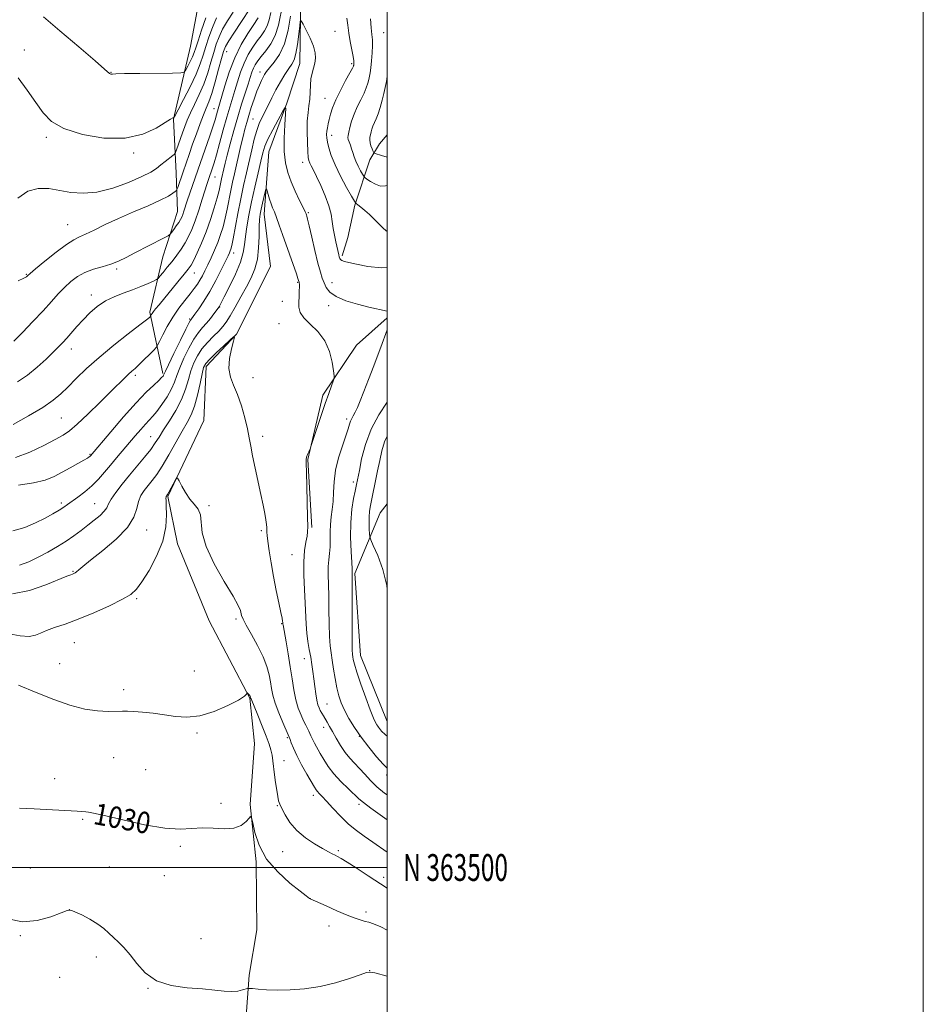
# Model space of a CAD drawing. Extents: x 2194800 to 2197700, y 362300 to 365200.
# Drawn here: x 2197363 to 2197700, y 363449 to 363816 of the extents above; entities that cross this region are included whole.
import ezdxf
from ezdxf.enums import TextEntityAlignment as Align

# ---------------------------------------------------------------- set-up
doc = ezdxf.new("R2010")
doc.units = 0
doc.header["$MEASUREMENT"] = 0
for name, color, linetype, lineweight in [('32000', 7, 'Continuous', 0), ('32001', 7, 'Continuous', 0), ('DTM HARD BREAKLINE', 7, 'Continuous', 0), ('DTM SPOT ELEVATION', 2, 'Continuous', 13), ('INDEX CONTOUR', 41, 'Continuous', 13), ('INDEX CONTOUR LABEL', 244, 'Continuous', 0), ('INTERMEDIATE CONTOUR', 44, 'Continuous', 0)]:
    doc.layers.add(name, color=color, linetype=linetype, lineweight=lineweight)
doc.styles.add('Style-ITALICS', font='ITALICS.shx')
doc.styles.add('Style-WORKING', font='WORKING.shx')

msp = doc.modelspace()

# ---------------------------------------------------------------- linework, layer by layer
at = {"layer": '32000', "flags": 128}
for points in [[(2194800, 362300), (2197700, 362300), (2197700, 365200), (2194800, 365200), (2194800, 362300)], [(2195000, 362500), (2197500, 362500), (2197500, 365000), (2195000, 365000), (2195000, 362500)], [(2197500, 363500), (2195000, 363500)]]:
    msp.add_lwpolyline(points, dxfattribs=at)
at = {"layer": 'DTM HARD BREAKLINE'}
for points in [[(2197488.14, 364171.31, 1088.9), (2197477.49, 364155.22, 1088.38), (2197476.33, 364122.09, 1087.66), (2197478.57, 364098.65, 1086.36), (2197480.1, 364071.33, 1085.06), (2197473.1, 364038.93, 1082.53), (2197468.84, 364015.59, 1080.64), (2197463.32, 363994.87, 1078.43), (2197458.46, 363974.15, 1076.42), (2197448.38, 363952.85, 1075.12), (2197444.23, 363936.66, 1071.87), (2197447.18, 363917.11, 1069.59), (2197446.19, 363895.03, 1067.19), (2197441.23, 363868.45, 1063.87), (2197431.57, 363832.19, 1061.27), (2197426.62, 363806.27, 1059.19), (2197420.36, 363779.06, 1055.94), (2197421.35, 363758.89, 1052.89), (2197421.78, 363744.59, 1050.87), (2197416.32, 363727.77, 1049.18), (2197411.45, 363707.04, 1046.26), (2197416.3, 363684.21, 1042.23)], [(2197467.79, 363825.84, 1042.45), (2197467.4, 363799.87, 1041.22), (2197462.62, 363785.01, 1040.05), (2197455.85, 363766.93, 1039.01), (2197454.19, 363743.58, 1037.26), (2197456.49, 363724.06, 1036.48), (2197443.77, 363698.93, 1036.02), (2197432.54, 363686.77, 1035.51), (2197431.58, 363666.65, 1034.34), (2197418.16, 363638.29, 1033.88), (2197421.79, 363620.7, 1033.43), (2197433.68, 363591.95, 1032.84), (2197448.83, 363563.15, 1031.93), (2197450.51, 363546.24, 1030.7), (2197448.87, 363523.54, 1030.05), (2197451.13, 363502.07, 1029.79), (2197451.39, 363476.74, 1028.88), (2197448.54, 363459.91, 1028.36), (2197446.9, 363437.85, 1026.74)], [(2197500, 363773.195, 1049.507), (2197497.21, 363769.84, 1048.98), (2197493.49, 363763.84, 1047.29), (2197487.98, 363746.99, 1043.86), (2197485.38, 363734.93, 1043.17), (2197483.26, 363728.1, 1042.29)], [(2197500, 363704.914, 1039.755), (2197488.62, 363694.8, 1038.59), (2197475.98, 363676.15, 1037.68), (2197470.41, 363652.18, 1038.07), (2197471.97, 363626.8, 1038.2)], [(2197500, 363554.483, 1043.007), (2197490.09, 363579.07, 1042.75), (2197487.96, 363609.65, 1042.23), (2197497.41, 363632.26, 1045.22), (2197500, 363635.567, 1045.797)]]:
    msp.add_polyline3d(points, dxfattribs=at)
at = {"layer": 'DTM SPOT ELEVATION'}
for p in [(2197480.52, 363811.83, 1042.89), (2197498.77, 363811.36, 1047.08), (2197364.74, 363804.87, 1056.47), (2197440.2, 363804.23, 1051.26), (2197486.73, 363799.8, 1043.72), (2197397.04, 363796.55, 1058.06), (2197452.6, 363796.61, 1044.57), (2197476.84, 363786.79, 1043.19), (2197435.44, 363782.92, 1050.76), (2197450.01, 363779.07, 1042.94), (2197372.85, 363772.34, 1055.74), (2197479.33, 363773.01, 1044.54), (2197405.41, 363766.4, 1055.78), (2197468.54, 363762.95, 1041.45), (2197435.85, 363757.51, 1047.19), (2197470.55, 363744.23, 1040.16), (2197380.88, 363739.75, 1052.88), (2197442.7, 363729.09, 1041.49), (2197365.46, 363721.23, 1052.1), (2197399.16, 363723.22, 1049.71), (2197428.04, 363721.72, 1045.23), (2197466.69, 363718.2, 1037.9), (2197479.49, 363718.04, 1040.66), (2197389.7, 363713.43, 1048.49), (2197460.94, 363711.13, 1037.13), (2197478.23, 363709.46, 1039.6), (2197437.53, 363709.07, 1039.93), (2197426.37, 363704.49, 1042.17), (2197459.72, 363702.75, 1036.95), (2197382.15, 363693.3, 1047.42), (2197406.05, 363683.55, 1043.66), (2197450.03, 363682.66, 1036.74), (2197378.46, 363667.65, 1045.01), (2197484.96, 363667.25, 1039.64), (2197411.85, 363660.7, 1038.84), (2197453.6, 363660.76, 1036.51), (2197389.17, 363654.12, 1042.14), (2197487.36, 363643.77, 1041.57), (2197378.42, 363635.93, 1040.35), (2197390.97, 363635.73, 1038.88), (2197433.57, 363634.91, 1034.11), (2197410.3, 363625.82, 1035.29), (2197453.04, 363625.56, 1035.73), (2197464.52, 363616.72, 1037.19), (2197382.83, 363610.42, 1036.11), (2197406.59, 363600.22, 1033.78), (2197443.64, 363592.65, 1033.69), (2197460.71, 363590.97, 1035.91), (2197383.38, 363583.81, 1033.15), (2197469.07, 363577.93, 1037.33), (2197377.86, 363576.01, 1032.96), (2197428.07, 363573.34, 1033.27), (2197401.67, 363566.29, 1032.4), (2197477.61, 363560.92, 1038.92), (2197476.34, 363552.31, 1037.45), (2197429.14, 363550.13, 1031.69), (2197462.79, 363548.46, 1033.8), (2197489.6, 363548.97, 1039.99), (2197398, 363540.92, 1031.11), (2197461.52, 363539.85, 1032.81), (2197376.02, 363533.18, 1030.61), (2197409.96, 363536.49, 1030.9), (2197499.77, 363534.54, 1039.64), (2197472.49, 363526.86, 1033.54), (2197438.04, 363523.97, 1030.2), (2197459.07, 363523.11, 1031.89), (2197489.54, 363523.58, 1035.64), (2197386.42, 363518, 1029.85), (2197422.92, 363507.86, 1029.81), (2197461.04, 363505.92, 1031.16), (2197481.77, 363506.23, 1032.22), (2197396.44, 363500.25, 1028.69), (2197366.88, 363499.82, 1028.98), (2197416.93, 363496.98, 1029.24), (2197498.66, 363496.35, 1032.35), (2197471.36, 363488.39, 1030.01), (2197381.49, 363484.23, 1027.99), (2197492.08, 363483.46, 1030.41), (2197478.28, 363478.22, 1029.35), (2197363.24, 363474.57, 1027.9), (2197430.59, 363473.45, 1028.85), (2197391.53, 363466.69, 1027.61), (2197493.47, 363461.59, 1028.02), (2197377.83, 363459.1, 1027.45), (2197410.82, 363454.96, 1027.96)]:
    msp.add_point(p, dxfattribs=at)
at = {"layer": 'INDEX CONTOUR'}
for points in [[(2197436.361, 363780.671, 1050), (2197436.75, 363782.049, 1050), (2197437.525, 363784.694, 1050), (2197439.445, 363791.432, 1050), (2197441.082, 363796.584, 1050), (2197443.157, 363801.965, 1050), (2197445.578, 363806.88, 1050), (2197447.994, 363810.982, 1050), (2197449.986, 363814.011, 1050), (2197451.911, 363816.801, 1050)], [(2197360.403, 363625.51, 1040), (2197364.91, 363626.791, 1040), (2197368.893, 363628.511, 1040), (2197372.398, 363630.271, 1040), (2197375.361, 363631.901, 1040), (2197377.686, 363633.286, 1040), (2197379.372, 363634.376, 1040), (2197380.805, 363635.379, 1040), (2197384.685, 363638.152, 1040), (2197387.28, 363640.107, 1040), (2197389.917, 363642.349, 1040), (2197392.338, 363644.797, 1040), (2197394.598, 363647.393, 1040), (2197396.825, 363650.085, 1040), (2197399.118, 363652.824, 1040), (2197406.017, 363660.931, 1040), (2197408.078, 363663.332, 1040), (2197409.844, 363665.321, 1040), (2197411.273, 363666.837, 1040), (2197412.591, 363668.257, 1040), (2197414.094, 363670.071, 1040), (2197415.964, 363672.609, 1040), (2197417.925, 363675.564, 1040), (2197419.589, 363678.465, 1040), (2197420.705, 363681.001, 1040), (2197421.572, 363683.48, 1040), (2197422.626, 363686.367, 1040), (2197424.181, 363689.938, 1040), (2197426.058, 363693.726, 1040), (2197427.953, 363697.076, 1040), (2197429.634, 363699.517, 1040), (2197431.144, 363701.325, 1040), (2197432.6, 363702.959, 1040), (2197434.066, 363704.751, 1040), (2197435.408, 363706.509, 1040), (2197437.309, 363709.117, 1040), (2197437.427, 363709.307, 1040), (2197437.584, 363709.606, 1040), (2197439.209, 363712.784, 1040), (2197441.148, 363716.61, 1040), (2197443.393, 363721.278, 1040), (2197445.286, 363725.756, 1040), (2197446.349, 363729.29, 1040), (2197446.829, 363732.253, 1040), (2197447.153, 363735.299, 1040), (2197447.673, 363738.963, 1040), (2197448.445, 363743.308, 1040), (2197449.449, 363748.28, 1040), (2197450.637, 363753.712, 1040), (2197451.842, 363759, 1040), (2197452.871, 363763.429, 1040), (2197453.623, 363766.551, 1040), (2197454.386, 363768.993, 1040), (2197455.54, 363771.647, 1040), (2197457.313, 363775.111, 1040), (2197459.308, 363778.786, 1040), (2197460.975, 363781.782, 1040), (2197461.896, 363783.326, 1040), (2197462.181, 363783.124, 1040), (2197462.079, 363781.003, 1040), (2197461.823, 363776.996, 1040), (2197461.613, 363771.956, 1040), (2197461.644, 363766.941, 1040), (2197462.07, 363762.756, 1040), (2197462.912, 363759.182, 1040), (2197464.157, 363755.749, 1040), (2197465.736, 363752.151, 1040)], [(2197360.798, 363696.329, 1050), (2197363.966, 363699.559, 1050), (2197367.847, 363703.564, 1050), (2197371.651, 363707.585, 1050), (2197374.771, 363711.019, 1050), (2197377.333, 363713.877, 1050), (2197379.643, 363716.325, 1050), (2197381.977, 363718.492, 1050), (2197384.484, 363720.364, 1050), (2197387.286, 363721.893, 1050), (2197390.435, 363723.068, 1050), (2197393.732, 363724.039, 1050), (2197396.906, 363724.996, 1050), (2197399.8, 363726.109, 1050), (2197402.688, 363727.47, 1050), (2197405.953, 363729.152, 1050), (2197416.61, 363734.703, 1050), (2197418.294, 363735.599, 1050), (2197419.068, 363736.139, 1050), (2197419.599, 363736.787, 1050), (2197420.397, 363737.876, 1050), (2197421.372, 363739.233, 1050), (2197422.279, 363740.555, 1050), (2197422.935, 363741.624, 1050), (2197423.398, 363742.555, 1050), (2197423.789, 363743.553, 1050), (2197424.216, 363744.806, 1050), (2197425.475, 363748.654, 1050), (2197426.405, 363751.432, 1050), (2197429.371, 363760.1, 1050), (2197433.828, 363772.796, 1050), (2197434.973, 363776.17, 1050), (2197435.802, 363778.773, 1050), (2197436.361, 363780.671, 1050)], [(2197465.736, 363752.151, 1040), (2197467.359, 363748.747, 1040), (2197468.684, 363746.063, 1040), (2197469.459, 363744.467, 1040), (2197469.808, 363743.696, 1040), (2197469.946, 363743.332, 1040), (2197470.078, 363742.911, 1040), (2197470.362, 363741.796, 1040), (2197470.944, 363739.306, 1040), (2197471.905, 363735.081, 1040), (2197473.07, 363730.026, 1040), (2197474.195, 363725.368, 1040), (2197475.099, 363722.034, 1040), (2197475.832, 363719.762, 1040), (2197476.506, 363717.991, 1040), (2197477.294, 363716.266, 1040), (2197478.615, 363714.545, 1040), (2197480.951, 363712.889, 1040), (2197484.57, 363711.362, 1040), (2197488.898, 363710.024, 1040), (2197493.129, 363708.939, 1040), (2197500, 363707.474, 1040)], [(2197500, 363700.467, 1040), (2197497.603, 363693.983, 1040), (2197497.03, 363692.442, 1040), (2197495.013, 363687.121, 1040), (2197493.027, 363681.955, 1040), (2197491.278, 363677.457, 1040), (2197489.919, 363674.018, 1040), (2197488.892, 363671.53, 1040), (2197488.076, 363669.762, 1040), (2197487.378, 363668.485, 1040), (2197486.786, 363667.472, 1040), (2197486.307, 363666.5, 1040), (2197485.909, 363665.321, 1040), (2197485.41, 363663.598, 1040), (2197484.586, 363660.967, 1040), (2197483.318, 363657.219, 1040), (2197481.91, 363652.761, 1040), (2197480.771, 363648.151, 1040), (2197480.189, 363643.855, 1040), (2197479.978, 363639.978, 1040), (2197479.835, 363636.533, 1040), (2197479.534, 363633.499, 1040), (2197479.16, 363630.71, 1040), (2197478.879, 363627.967, 1040), (2197478.801, 363625.128, 1040), (2197478.814, 363622.285, 1040), (2197478.755, 363619.59, 1040), (2197478.512, 363617.132, 1040), (2197478.196, 363614.75, 1040), (2197477.969, 363612.219, 1040), (2197477.948, 363609.314, 1040), (2197478.208, 363601.478, 1040), (2197478.289, 363596.275, 1040), (2197478.355, 363590.881, 1040), (2197478.48, 363586.161, 1040), (2197478.724, 363582.707, 1040), (2197479.078, 363580.014, 1040), (2197479.518, 363577.31, 1040), (2197480.025, 363574.026, 1040), (2197480.599, 363570.424, 1040), (2197481.245, 363566.977, 1040), (2197481.985, 363564.023, 1040), (2197482.915, 363561.358, 1040), (2197484.145, 363558.65, 1040), (2197485.771, 363555.627, 1040), (2197487.822, 363552.272, 1040), (2197490.312, 363548.635, 1040), (2197493.179, 363544.836, 1040), (2197496.064, 363541.289, 1040), (2197498.537, 363538.484, 1040), (2197500, 363537.062, 1040)], [(2197362.86, 363522.191, 1030), (2197368.389, 363521.85, 1030), (2197384.409, 363520.961, 1030), (2197387.558, 363520.759, 1030), (2197388.567, 363520.661, 1030), (2197390.539, 363520.291, 1030), (2197394.598, 363519.357, 1030), (2197401.371, 363517.73, 1030), (2197409.497, 363515.926, 1030), (2197417.119, 363514.625, 1030), (2197422.848, 363514.296, 1030), (2197427.169, 363514.561, 1030), (2197431.038, 363514.829, 1030), (2197435.165, 363514.693, 1030), (2197439.283, 363514.484, 1030), (2197442.882, 363514.711, 1030), (2197445.564, 363515.713, 1030), (2197447.38, 363517.12, 1030), (2197448.491, 363518.39, 1030), (2197449.084, 363519.005, 1030), (2197449.44, 363518.546, 1030), (2197449.862, 363516.619, 1030), (2197450.674, 363513.019, 1030), (2197452.268, 363508.294, 1030), (2197455.057, 363503.177, 1030), (2197459.188, 363498.344, 1030), (2197463.757, 363494.219, 1030), (2197467.599, 363491.166, 1030), (2197469.843, 363489.413, 1030), (2197471.106, 363488.399, 1030), (2197471.347, 363488.263, 1030), (2197477.238, 363485.666, 1030), (2197481.263, 363483.91, 1030), (2197485.125, 363482.279, 1030), (2197488.104, 363481.117, 1030), (2197490.26, 363480.379, 1030), (2197491.846, 363479.925, 1030), (2197493.188, 363479.577, 1030), (2197494.892, 363479.002, 1030), (2197497.636, 363477.821, 1030), (2197500, 363476.693, 1030)]]:
    msp.add_polyline3d(points, dxfattribs=at)
at = {"layer": 'INTERMEDIATE CONTOUR'}
for points in [[(2197360.461, 363665.182, 1046), (2197366.231, 363668.408, 1046), (2197371.566, 363671.599, 1046), (2197375.429, 363674.244, 1046), (2197378.266, 363676.614, 1046), (2197380.902, 363679.179, 1046), (2197384.036, 363682.315, 1046), (2197387.898, 363686.024, 1046), (2197392.598, 363690.225, 1046), (2197398.059, 363694.734, 1046), (2197403.452, 363698.988, 1046), (2197407.763, 363702.325, 1046), (2197410.257, 363704.277, 1046), (2197411.32, 363705.144, 1046), (2197411.725, 363705.532, 1046), (2197411.789, 363705.627, 1046), (2197412.022, 363706.085, 1046), (2197412.319, 363706.575, 1046), (2197412.832, 363707.304, 1046), (2197413.649, 363708.345, 1046), (2197414.914, 363709.881, 1046), (2197421.996, 363718.395, 1046), (2197424.307, 363721.198, 1046), (2197425.828, 363723.103, 1046), (2197426.854, 363724.614, 1046), (2197427.856, 363726.469, 1046), (2197429.198, 363729.245, 1046), (2197430.807, 363732.867, 1046), (2197432.505, 363737.098, 1046), (2197434.122, 363741.652, 1046), (2197435.538, 363746.054, 1046), (2197436.635, 363749.782, 1046), (2197437.345, 363752.459, 1046), (2197437.765, 363754.292, 1046), (2197438.284, 363756.803, 1046), (2197439.149, 363760.594, 1046), (2197439.635, 363762.612, 1046), (2197440.388, 363765.607, 1046), (2197441.482, 363769.808, 1046), (2197442.824, 363774.771, 1046), (2197444.281, 363779.883, 1046), (2197445.724, 363784.612, 1046), (2197448.134, 363792.101, 1046), (2197448.932, 363794.637, 1046), (2197449.541, 363796.527, 1046), (2197450.113, 363798.02, 1046), (2197450.792, 363799.359, 1046), (2197451.717, 363800.754, 1046), (2197453.025, 363802.406, 1046), (2197454.767, 363804.495, 1046), (2197456.651, 363807.106, 1046), (2197458.297, 363810.306, 1046), (2197459.439, 363814.084, 1046), (2197461.039, 363822.026, 1046)], [(2197362.388, 363718.784, 1052), (2197364.501, 363719.78, 1052), (2197365.428, 363720.301, 1052), (2197365.735, 363720.56, 1052), (2197365.998, 363720.819, 1052), (2197366.824, 363721.53, 1052), (2197368.833, 363723.194, 1052), (2197372.355, 363726.068, 1052), (2197376.59, 363729.437, 1052), (2197380.446, 363732.346, 1052), (2197383.157, 363734.109, 1052), (2197385.241, 363735.151, 1052), (2197387.542, 363736.165, 1052), (2197390.742, 363737.701, 1052), (2197394.884, 363739.721, 1052), (2197399.852, 363742.041, 1052), (2197405.414, 363744.471, 1052), (2197410.868, 363746.801, 1052), (2197415.396, 363748.816, 1052), (2197418.391, 363750.349, 1052), (2197420.093, 363751.419, 1052), (2197420.952, 363752.093, 1052), (2197421.378, 363752.48, 1052), (2197421.62, 363752.872, 1052), (2197421.885, 363753.603, 1052), (2197423.888, 363759.441, 1052), (2197426.144, 363765.921, 1052), (2197427.464, 363769.683, 1052), (2197428.858, 363773.615, 1052), (2197430.229, 363777.386, 1052), (2197431.466, 363780.616, 1052), (2197432.508, 363783.125, 1052), (2197433.481, 363785.528, 1052), (2197434.556, 363788.639, 1052), (2197435.836, 363792.954, 1052), (2197437.146, 363797.684, 1052), (2197438.239, 363801.722, 1052), (2197438.99, 363804.321, 1052), (2197439.751, 363806.172, 1052), (2197440.993, 363808.323, 1052), (2197443.011, 363811.502, 1052), (2197445.383, 363815.14, 1052), (2197448.978, 363820.541, 1052)], [(2197361.341, 363652.856, 1044), (2197366.771, 363654.941, 1044), (2197371.914, 363657.373, 1044), (2197376.145, 363659.578, 1044), (2197379.108, 363661.215, 1044), (2197381.531, 363662.858, 1044), (2197384.411, 363665.312, 1044), (2197388.425, 363669.086, 1044), (2197392.961, 363673.502, 1044), (2197397.087, 363677.584, 1044), (2197402.124, 363682.597, 1044), (2197403.569, 363683.982, 1044), (2197404.778, 363685.062, 1044), (2197406.013, 363686.143, 1044), (2197407.514, 363687.526, 1044), (2197409.406, 363689.381, 1044), (2197411.361, 363691.357, 1044), (2197412.934, 363692.968, 1044), (2197413.838, 363693.931, 1044), (2197414.397, 363694.753, 1044), (2197415.091, 363696.136, 1044), (2197416.297, 363698.584, 1044), (2197417.993, 363701.793, 1044), (2197420.053, 363705.259, 1044), (2197422.328, 363708.543, 1044), (2197424.587, 363711.471, 1044), (2197426.569, 363713.932, 1044), (2197428.088, 363715.876, 1044), (2197429.242, 363717.49, 1044), (2197430.2, 363719.013, 1044), (2197431.113, 363720.661, 1044), (2197432.067, 363722.55, 1044), (2197433.132, 363724.766, 1044), (2197434.345, 363727.355, 1044), (2197435.617, 363730.194, 1044), (2197436.825, 363733.116, 1044), (2197437.877, 363736.01, 1044), (2197438.787, 363738.963, 1044), (2197439.596, 363742.116, 1044), (2197440.343, 363745.546, 1044), (2197441.717, 363752.488, 1044), (2197442.376, 363755.616, 1044), (2197443.058, 363758.662, 1044), (2197445.478, 363769.223, 1044), (2197446.266, 363772.592, 1044), (2197446.947, 363775.363, 1044), (2197447.612, 363777.831, 1044), (2197448.385, 363780.423, 1044), (2197449.349, 363783.428, 1044), (2197450.414, 363786.572, 1044), (2197451.446, 363789.441, 1044), (2197452.339, 363791.709, 1044), (2197453.086, 363793.421, 1044), (2197453.711, 363794.705, 1044), (2197454.276, 363795.727, 1044), (2197455.004, 363796.781, 1044), (2197456.163, 363798.196, 1044), (2197457.902, 363800.273, 1044), (2197459.902, 363803.212, 1044), (2197461.728, 363807.194, 1044), (2197463.046, 363812.199, 1044), (2197463.944, 363817.447, 1044)], [(2197362.088, 363681.09, 1048), (2197365.867, 363683.634, 1048), (2197369.525, 363686.607, 1048), (2197372.846, 363689.623, 1048), (2197375.575, 363692.26, 1048), (2197377.565, 363694.232, 1048), (2197379.1, 363695.823, 1048), (2197380.569, 363697.454, 1048), (2197384.309, 363701.772, 1048), (2197386.588, 363704.271, 1048), (2197389.106, 363706.806, 1048), (2197391.872, 363709.194, 1048), (2197394.902, 363711.253, 1048), (2197398.185, 363712.861, 1048), (2197401.593, 363714.164, 1048), (2197404.973, 363715.37, 1048), (2197408.147, 363716.622, 1048), (2197410.859, 363717.795, 1048), (2197412.834, 363718.694, 1048), (2197413.936, 363719.225, 1048), (2197414.566, 363719.691, 1048), (2197415.264, 363720.488, 1048), (2197416.443, 363721.91, 1048), (2197418.016, 363723.834, 1048), (2197419.767, 363726.033, 1048), (2197421.508, 363728.313, 1048), (2197423.153, 363730.62, 1048), (2197424.643, 363732.937, 1048), (2197425.95, 363735.295, 1048), (2197427.164, 363737.94, 1048), (2197428.407, 363741.168, 1048), (2197429.75, 363745.106, 1048), (2197431.063, 363749.194, 1048), (2197432.921, 363755.09, 1048), (2197433.402, 363756.559, 1048), (2197434.92, 363760.949, 1048), (2197435.486, 363762.747, 1048), (2197436.338, 363765.695, 1048), (2197437.523, 363770.021, 1048), (2197438.881, 363775.021, 1048), (2197440.196, 363779.757, 1048), (2197441.308, 363783.539, 1048), (2197443.198, 363789.696, 1048), (2197444.188, 363793.034, 1048), (2197445.312, 363796.555, 1048), (2197446.635, 363799.993, 1048), (2197448.185, 363803.12, 1048), (2197449.856, 363805.868, 1048), (2197451.506, 363808.209, 1048), (2197453.007, 363810.163, 1048), (2197454.281, 363811.953, 1048), (2197455.263, 363813.851, 1048), (2197455.948, 363816.098, 1048), (2197456.582, 363818.814, 1048)], [(2197362.31, 363749.607, 1054), (2197366.028, 363752.158, 1054), (2197369.875, 363753.251, 1054), (2197373.822, 363753.166, 1054), (2197377.859, 363752.481, 1054), (2197382.03, 363751.747, 1054), (2197386.566, 363751.404, 1054), (2197391.749, 363751.863, 1054), (2197397.658, 363753.367, 1054), (2197403.554, 363755.488, 1054), (2197408.493, 363757.632, 1054), (2197411.806, 363759.339, 1054), (2197413.921, 363760.707, 1054), (2197415.541, 363761.97, 1054), (2197417.206, 363763.29, 1054), (2197420.029, 363765.488, 1054), (2197420.722, 363766.06, 1054), (2197421.093, 363766.601, 1054), (2197421.457, 363767.572, 1054), (2197423.696, 363773.977, 1054), (2197424.528, 363776.298, 1054), (2197425.455, 363778.675, 1054), (2197426.646, 363781.366, 1054), (2197428.195, 363784.567, 1054), (2197429.932, 363788.212, 1054), (2197431.619, 363792.17, 1054), (2197433.068, 363796.285, 1054), (2197434.284, 363800.297, 1054), (2197435.32, 363803.92, 1054), (2197436.259, 363806.975, 1054), (2197437.296, 363809.73, 1054), (2197438.654, 363812.56, 1054), (2197440.47, 363815.719, 1054), (2197442.538, 363818.975, 1054)], [(2197362.434, 363794.473, 1056), (2197365.767, 363789.874, 1056), (2197368.927, 363785.272, 1056), (2197371.666, 363781.387, 1056), (2197374.814, 363778.215, 1056), (2197379.468, 363775.575, 1056), (2197386.313, 363773.393, 1056), (2197394.378, 363772.033, 1056), (2197402.279, 363771.974, 1056), (2197408.858, 363773.451, 1056), (2197413.874, 363775.733, 1056), (2197419.246, 363779.052, 1056), (2197420.09, 363779.496, 1056), (2197420.346, 363779.561, 1056), (2197420.496, 363779.672, 1056), (2197420.939, 363780.445, 1056), (2197422.056, 363782.541, 1056), (2197424.059, 363786.341, 1056), (2197426.492, 363791.1, 1056), (2197428.731, 363795.791, 1056), (2197430.314, 363799.644, 1056), (2197431.423, 363802.915, 1056), (2197432.4, 363806.117, 1056), (2197433.528, 363809.629, 1056), (2197434.841, 363813.288, 1056), (2197436.315, 363816.796, 1056)], [(2197371.82, 363817.16, 1058), (2197377.898, 363812.038, 1058), (2197385.032, 363805.984, 1058), (2197391.133, 363800.764, 1058), (2197394.631, 363797.711, 1058), (2197396.456, 363796.053, 1058), (2197396.706, 363795.909, 1058), (2197396.96, 363795.84, 1058), (2197397.193, 363795.834, 1058), (2197397.548, 363795.879, 1058), (2197398.844, 363795.956, 1058), (2197402.065, 363796.047, 1058), (2197407.705, 363796.135, 1058), (2197419.89, 363796.265, 1058), (2197423.035, 363796.336, 1058), (2197424.337, 363796.635, 1058), (2197424.917, 363797.418, 1058), (2197425.665, 363798.836, 1058), (2197426.572, 363800.611, 1058), (2197427.408, 363802.361, 1058), (2197428.024, 363803.876, 1058), (2197428.621, 363805.641, 1058), (2197429.481, 363808.314, 1058), (2197430.797, 363812.283, 1058), (2197432.387, 363816.846, 1058)], [(2197485.009, 363816.756, 1044), (2197485.318, 363814.122, 1044), (2197485.69, 363811.175, 1044), (2197486.231, 363807.959, 1044), (2197487.315, 363802.367, 1044), (2197487.565, 363800.805, 1044), (2197487.632, 363799.992, 1044), (2197487.612, 363799.609, 1044), (2197487.553, 363799.217, 1044), (2197487.52, 363799.07, 1044), (2197487.431, 363798.821, 1044), (2197487.061, 363798.077, 1044), (2197486.139, 363796.37, 1044), (2197484.524, 363793.432, 1044), (2197482.585, 363789.799, 1044), (2197480.824, 363786.204, 1044), (2197479.621, 363783.23, 1044), (2197478.886, 363780.861, 1044), (2197478.411, 363778.931, 1044), (2197478.026, 363777.292, 1044), (2197477.717, 363775.868, 1044), (2197477.51, 363774.598, 1044), (2197477.429, 363773.4, 1044), (2197477.502, 363772.092, 1044), (2197477.755, 363770.467, 1044), (2197478.243, 363768.334, 1044), (2197479.117, 363765.565, 1044), (2197480.564, 363762.047, 1044), (2197482.64, 363757.832, 1044), (2197484.89, 363753.624, 1044), (2197486.743, 363750.288, 1044), (2197487.803, 363748.428, 1044), (2197488.404, 363747.592, 1044), (2197489.059, 363747.062, 1044), (2197490.17, 363746.247, 1044), (2197491.686, 363745.05, 1044), (2197493.445, 363743.501, 1044), (2197495.28, 363741.681, 1044), (2197497.015, 363739.868, 1044), (2197498.47, 363738.393, 1044), (2197499.529, 363737.495, 1044), (2197500, 363737.227, 1044)], [(2197493.857, 363816.524, 1046), (2197494.096, 363813.146, 1046), (2197494.341, 363810.654, 1046), (2197494.528, 363808.643, 1046), (2197494.58, 363806.493, 1046), (2197494.446, 363803.772, 1046), (2197494.192, 363800.837, 1046), (2197493.909, 363798.245, 1046), (2197493.666, 363796.392, 1046), (2197493.434, 363795.055, 1046), (2197493.162, 363793.852, 1046), (2197492.791, 363792.456, 1046), (2197492.229, 363790.758, 1046), (2197491.379, 363788.706, 1046), (2197490.2, 363786.284, 1046), (2197488.878, 363783.623, 1046), (2197487.656, 363780.892, 1046), (2197486.725, 363778.268, 1046), (2197486.08, 363775.954, 1046), (2197485.662, 363774.161, 1046), (2197485.428, 363773.007, 1046), (2197485.375, 363772.239, 1046), (2197485.515, 363771.513, 1046), (2197485.842, 363770.552, 1046), (2197486.288, 363769.367, 1046), (2197486.763, 363768.03, 1046), (2197487.214, 363766.599, 1046), (2197487.713, 363765.058, 1046), (2197488.363, 363763.37, 1046), (2197489.218, 363761.553, 1046), (2197490.116, 363759.843, 1046), (2197490.845, 363758.525, 1046), (2197491.287, 363757.778, 1046), (2197491.713, 363757.313, 1046), (2197492.486, 363756.733, 1046), (2197493.859, 363755.781, 1046), (2197495.643, 363754.762, 1046), (2197497.533, 363754.124, 1046), (2197499.344, 363754.151, 1046), (2197500, 363754.26, 1046)], [(2197362.535, 363642.567, 1042), (2197368.124, 363643.399, 1042), (2197372.441, 363644.498, 1042), (2197375.788, 363645.843, 1042), (2197378.756, 363647.384, 1042), (2197381.772, 363649.042, 1042), (2197384.599, 363650.618, 1042), (2197386.833, 363651.88, 1042), (2197388.189, 363652.665, 1042), (2197388.861, 363653.083, 1042), (2197389.163, 363653.312, 1042), (2197389.361, 363653.499, 1042), (2197396.904, 363662.428, 1042), (2197401.691, 363668.006, 1042), (2197406.387, 363673.289, 1042), (2197410.161, 363677.246, 1042), (2197412.931, 363679.927, 1042), (2197414.798, 363681.64, 1042), (2197415.888, 363682.684, 1042), (2197416.42, 363683.277, 1042), (2197416.639, 363683.617, 1042), (2197417.287, 363685.04, 1042), (2197418.449, 363687.488, 1042), (2197420.493, 363691.703, 1042), (2197422.901, 363696.616, 1042), (2197424.969, 363700.797, 1042), (2197426.174, 363703.178, 1042), (2197426.688, 363704.127, 1042), (2197426.858, 363704.37, 1042), (2197427.014, 363704.567, 1042), (2197428.257, 363706.283, 1042), (2197429.729, 363708.354, 1042), (2197431.673, 363711.249, 1042), (2197433.869, 363714.829, 1042), (2197436.092, 363718.869, 1042), (2197438.113, 363722.82, 1042), (2197439.698, 363726.047, 1042), (2197440.689, 363728.096, 1042), (2197441.222, 363729.234, 1042), (2197441.506, 363729.908, 1042), (2197441.739, 363730.596, 1042), (2197442.05, 363731.9, 1042), (2197442.558, 363734.449, 1042), (2197444.325, 363743.871, 1042), (2197445.395, 363749.34, 1042), (2197446.457, 363754.381, 1042), (2197447.492, 363759.007, 1042), (2197449.483, 363767.636, 1042), (2197450.442, 363771.549, 1042), (2197451.38, 363774.859, 1042), (2197452.31, 363777.417, 1042), (2197453.282, 363779.548, 1042), (2197454.358, 363781.698, 1042), (2197456.984, 363787.04, 1042), (2197458.542, 363790.028, 1042), (2197460.234, 363793.009, 1042), (2197461.902, 363795.744, 1042), (2197463.363, 363797.979, 1042), (2197464.479, 363799.621, 1042), (2197465.314, 363801.227, 1042), (2197465.977, 363803.517, 1042), (2197466.557, 363806.919, 1042), (2197467.039, 363810.704, 1042), (2197467.384, 363813.851, 1042), (2197467.605, 363815.535, 1042), (2197467.928, 363815.709, 1042), (2197468.627, 363814.525, 1042), (2197469.861, 363812.206, 1042), (2197471.309, 363809.277, 1042), (2197472.532, 363806.335, 1042), (2197473.187, 363803.85, 1042), (2197473.318, 363801.772, 1042), (2197473.065, 363799.923, 1042), (2197472.574, 363798.13, 1042), (2197472.017, 363796.244, 1042), (2197471.572, 363794.121, 1042), (2197471.359, 363791.678, 1042), (2197471.269, 363789.064, 1042), (2197471.137, 363786.492, 1042), (2197470.846, 363784.067, 1042), (2197470.497, 363781.486, 1042), (2197470.237, 363778.342, 1042), (2197470.177, 363774.43, 1042), (2197470.272, 363770.365, 1042), (2197470.435, 363766.966, 1042), (2197470.606, 363764.819, 1042), (2197470.828, 363763.585, 1042), (2197471.165, 363762.697, 1042), (2197471.693, 363761.63, 1042), (2197472.496, 363760.044, 1042), (2197473.669, 363757.645, 1042), (2197475.226, 363754.289, 1042), (2197476.874, 363750.438, 1042), (2197478.244, 363746.71, 1042), (2197479.071, 363743.571, 1042), (2197479.522, 363740.88, 1042), (2197479.868, 363738.346, 1042), (2197480.321, 363735.77, 1042), (2197480.838, 363733.305, 1042), (2197481.935, 363728.514, 1042), (2197482.129, 363727.732, 1042), (2197482.316, 363727.154, 1042), (2197482.605, 363726.711, 1042), (2197483.123, 363726.351, 1042), (2197484.043, 363726.008, 1042), (2197485.729, 363725.582, 1042), (2197488.588, 363724.962, 1042), (2197492.829, 363724.154, 1042), (2197497.851, 363723.626, 1042), (2197500, 363723.77, 1042)], [(2197500, 363795.078, 1048), (2197499.714, 363793.05, 1048), (2197499.311, 363790.849, 1048), (2197498.805, 363788.634, 1048), (2197498.15, 363786.09, 1048), (2197497.397, 363783.44, 1048), (2197496.619, 363781.044, 1048), (2197495.885, 363779.17, 1048), (2197494.695, 363776.503, 1048), (2197494.293, 363775.362, 1048), (2197493.999, 363774.276, 1048), (2197493.776, 363773.256, 1048), (2197493.601, 363772.297, 1048), (2197493.532, 363771.332, 1048), (2197493.639, 363770.277, 1048), (2197493.96, 363769.094, 1048), (2197494.382, 363767.95, 1048), (2197494.755, 363767.057, 1048), (2197494.985, 363766.561, 1048), (2197495.204, 363766.341, 1048), (2197495.6, 363766.208, 1048), (2197497.904, 363765.553, 1048), (2197500, 363764.946, 1048)], [(2197362.875, 363612.693, 1038), (2197366.302, 363614.012, 1038), (2197369.881, 363615.726, 1038), (2197373.497, 363617.644, 1038), (2197377.01, 363619.667, 1038), (2197380.276, 363621.718, 1038), (2197383.195, 363623.734, 1038), (2197385.846, 363625.706, 1038), (2197388.351, 363627.642, 1038), (2197390.771, 363629.529, 1038), (2197392.906, 363631.294, 1038), (2197394.495, 363632.846, 1038), (2197395.413, 363634.17, 1038), (2197396.085, 363635.556, 1038), (2197397.072, 363637.368, 1038), (2197398.802, 363639.872, 1038), (2197401.164, 363642.93, 1038), (2197403.912, 363646.306, 1038), (2197409.528, 363653.049, 1038), (2197411.818, 363655.936, 1038), (2197413.503, 363658.304, 1038), (2197414.934, 363660.538, 1038), (2197416.59, 363663.157, 1038), (2197418.791, 363666.526, 1038), (2197421.203, 363670.42, 1038), (2197423.337, 363674.469, 1038), (2197424.837, 363678.353, 1038), (2197425.886, 363681.964, 1038), (2197426.803, 363685.246, 1038), (2197427.868, 363688.174, 1038), (2197429.215, 363690.837, 1038), (2197430.937, 363693.354, 1038), (2197433.053, 363695.8, 1038), (2197435.278, 363698.08, 1038), (2197437.254, 363700.057, 1038), (2197438.742, 363701.7, 1038), (2197440.013, 363703.421, 1038), (2197441.458, 363705.739, 1038), (2197443.349, 363708.992, 1038), (2197445.493, 363712.794, 1038), (2197447.578, 363716.579, 1038), (2197449.334, 363719.951, 1038), (2197450.683, 363723.205, 1038), (2197451.59, 363726.808, 1038), (2197452.057, 363731.028, 1038), (2197452.234, 363735.35, 1038), (2197452.308, 363739.064, 1038), (2197452.441, 363741.682, 1038), (2197452.684, 363743.614, 1038), (2197453.061, 363745.495, 1038), (2197453.57, 363747.769, 1038), (2197454.547, 363751.981, 1038), (2197454.801, 363752.977, 1038), (2197454.97, 363753.081, 1038), (2197455.197, 363752.378, 1038), (2197455.592, 363751.004, 1038), (2197456.115, 363749.27, 1038), (2197456.693, 363747.534, 1038), (2197457.276, 363746.024, 1038), (2197457.929, 363744.451, 1038), (2197458.747, 363742.396, 1038), (2197459.793, 363739.551, 1038), (2197461.032, 363736.043, 1038), (2197466.135, 363721.371, 1038), (2197466.714, 363719.645, 1038), (2197466.966, 363718.843, 1038), (2197467.131, 363718.262, 1038), (2197467.175, 363718.149, 1038), (2197467.228, 363717.97, 1038)], [(2197467.228, 363717.97, 1038), (2197467.271, 363717.526, 1038), (2197467.277, 363716.58, 1038), (2197467.231, 363714.988, 1038), (2197467.157, 363712.981, 1038), (2197467.09, 363710.877, 1038), (2197467.125, 363708.914, 1038), (2197467.599, 363707.003, 1038), (2197468.912, 363704.973, 1038), (2197471.272, 363702.652, 1038), (2197474.126, 363699.871, 1038), (2197476.729, 363696.46, 1038), (2197478.501, 363692.413, 1038), (2197479.527, 363688.387, 1038), (2197480.058, 363685.2, 1038), (2197480.298, 363683.397, 1038), (2197480.264, 363682.405, 1038), (2197479.928, 363681.373, 1038), (2197479.266, 363679.579, 1038), (2197478.27, 363676.814, 1038), (2197476.937, 363672.996, 1038), (2197475.32, 363668.233, 1038), (2197471.697, 363657.358, 1038), (2197471.36, 363656.401, 1038), (2197471.117, 363655.829, 1038), (2197470.751, 363655, 1038), (2197470.328, 363653.982, 1038), (2197469.987, 363653.021, 1038), (2197469.834, 363652.161, 1038), (2197469.84, 363650.634, 1038), (2197469.943, 363647.467, 1038), (2197470.085, 363642.136, 1038), (2197470.356, 363630.498, 1038), (2197470.418, 363627.148, 1038), (2197470.361, 363625.215, 1038), (2197470.118, 363623.583, 1038), (2197469.67, 363621.312, 1038), (2197469.189, 363618.157, 1038), (2197468.895, 363614.048, 1038), (2197468.936, 363609.036, 1038), (2197469.193, 363603.662, 1038), (2197469.476, 363598.585, 1038), (2197469.789, 363590.685, 1038), (2197470.023, 363587.426, 1038), (2197470.441, 363584.285, 1038), (2197470.972, 363581.258, 1038), (2197471.505, 363578.397, 1038), (2197471.954, 363575.717, 1038), (2197472.337, 363573.1, 1038), (2197472.695, 363570.389, 1038), (2197473.06, 363567.512, 1038), (2197473.438, 363564.729, 1038), (2197473.817, 363562.383, 1038), (2197474.2, 363560.712, 1038), (2197474.609, 363559.538, 1038), (2197475.071, 363558.578, 1038), (2197475.61, 363557.596, 1038), (2197476.223, 363556.537, 1038), (2197477.657, 363554.143, 1038), (2197478.55, 363552.625, 1038), (2197479.664, 363550.671, 1038), (2197481.049, 363548.198, 1038), (2197482.642, 363545.49, 1038), (2197484.345, 363542.924, 1038), (2197486.083, 363540.764, 1038), (2197487.86, 363538.857, 1038), (2197489.698, 363536.936, 1038), (2197491.635, 363534.796, 1038), (2197493.77, 363532.481, 1038), (2197496.219, 363530.094, 1038), (2197499.045, 363527.74, 1038), (2197500, 363527.048, 1038)], [(2197360.213, 363602.05, 1036), (2197366.646, 363603.317, 1036), (2197372.719, 363605.401, 1036), (2197380.494, 363608.624, 1036), (2197381.982, 363609.189, 1036), (2197382.684, 363609.422, 1036), (2197383.177, 363609.61, 1036), (2197383.651, 363609.87, 1036), (2197384.195, 363610.278, 1036), (2197384.986, 363610.967, 1036), (2197386.529, 363612.279, 1036), (2197389.415, 363614.61, 1036), (2197393.905, 363618.177, 1036), (2197398.952, 363622.471, 1036), (2197403.176, 363626.802, 1036), (2197405.575, 363630.605, 1036), (2197406.652, 363633.816, 1036), (2197407.288, 363636.492, 1036), (2197408.192, 363638.712, 1036), (2197409.414, 363640.629, 1036), (2197410.829, 363642.414, 1036), (2197412.358, 363644.278, 1036), (2197414.088, 363646.579, 1036), (2197416.146, 363649.714, 1036), (2197418.582, 363653.878, 1036), (2197423.506, 363662.671, 1036), (2197425.414, 363665.954, 1036), (2197426.928, 363668.826, 1036), (2197428.186, 363672.069, 1036), (2197429.295, 363676.177, 1036), (2197430.241, 363680.506, 1036), (2197430.979, 363684.125, 1036), (2197431.553, 363686.407, 1036), (2197432.348, 363687.925, 1036), (2197433.838, 363689.555, 1036), (2197436.284, 363691.908, 1036), (2197439.091, 363694.536, 1036), (2197441.456, 363696.723, 1036), (2197442.751, 363697.858, 1036), (2197443.071, 363697.731, 1036), (2197442.693, 363696.233, 1036), (2197441.92, 363693.392, 1036), (2197441.184, 363689.783, 1036), (2197440.95, 363686.118, 1036), (2197441.542, 363682.904, 1036), (2197442.746, 363679.826, 1036), (2197444.216, 363676.362, 1036), (2197445.646, 363672.181, 1036), (2197446.903, 363667.717, 1036), (2197447.898, 363663.595, 1036), (2197448.593, 363660.216, 1036), (2197449.165, 363657.087, 1036), (2197449.839, 363653.493, 1036), (2197450.774, 363648.952, 1036), (2197452.887, 363639.146, 1036), (2197453.724, 363635.16, 1036), (2197454.342, 363632.026, 1036)], [(2197500, 363673.479, 1042), (2197496.906, 363668.829, 1042), (2197493.996, 363663.467, 1042), (2197491.88, 363657.77, 1042), (2197490.493, 363652.382, 1042), (2197489.636, 363648.061, 1042), (2197488.615, 363642.779, 1042), (2197488.094, 363640.391, 1042), (2197487.502, 363637.555, 1042), (2197486.863, 363633.581, 1042), (2197486.426, 363628.678, 1042), (2197486.37, 363623.175, 1042), (2197486.565, 363617.877, 1042), (2197486.803, 363613.707, 1042), (2197486.924, 363611.32, 1042), (2197486.945, 363610.288, 1042), (2197486.929, 363609.915, 1042), (2197486.927, 363609.451, 1042), (2197486.934, 363607.94, 1042), (2197486.939, 363604.371, 1042), (2197486.921, 363591.077, 1042), (2197486.937, 363584.897, 1042), (2197486.994, 363581.215, 1042), (2197487.087, 363579.472, 1042), (2197487.207, 363578.59, 1042), (2197487.383, 363577.586, 1042), (2197487.807, 363575.843, 1042), (2197488.708, 363572.841, 1042), (2197490.21, 363568.34, 1042), (2197492.007, 363563.243, 1042), (2197493.685, 363558.739, 1042), (2197494.916, 363555.738, 1042), (2197495.72, 363554.044, 1042), (2197496.199, 363553.183, 1042), (2197496.474, 363552.717, 1042), (2197496.726, 363552.345, 1042), (2197497.153, 363551.798, 1042), (2197497.942, 363550.873, 1042), (2197499.24, 363549.615, 1042), (2197500, 363549.032, 1042)], [(2197500, 363660.872, 1044), (2197499.008, 363658.759, 1044), (2197497.982, 363655.34, 1044), (2197497.236, 363651.787, 1044), (2197496.451, 363647.887, 1044), (2197493.683, 363634.396, 1044), (2197493.42, 363632.727, 1044), (2197493.26, 363630.731, 1044), (2197493.255, 363628.431, 1044), (2197493.348, 363626.181, 1044), (2197493.46, 363624.414, 1044), (2197493.574, 363623.336, 1044), (2197493.935, 363622.225, 1044), (2197494.853, 363620.131, 1044), (2197496.48, 363616.35, 1044), (2197498.35, 363611.169, 1044), (2197499.839, 363605.131, 1044), (2197500, 363603.64, 1044)], [(2197358.987, 363587.142, 1034), (2197363.162, 363586.352, 1034), (2197366.425, 363586.192, 1034), (2197368.791, 363586.598, 1034), (2197370.768, 363587.399, 1034), (2197372.983, 363588.394, 1034), (2197375.973, 363589.458, 1034), (2197379.897, 363590.765, 1034), (2197384.819, 363592.565, 1034), (2197390.624, 363594.982, 1034), (2197396.459, 363597.636, 1034), (2197401.29, 363600.022, 1034), (2197404.42, 363601.857, 1034), (2197406.502, 363603.753, 1034), (2197408.523, 363606.542, 1034), (2197411.182, 363610.803, 1034), (2197414.019, 363616.093, 1034), (2197416.283, 363621.709, 1034), (2197417.426, 363627.004, 1034), (2197417.716, 363631.532, 1034), (2197417.623, 363634.902, 1034), (2197417.537, 363636.868, 1034), (2197417.518, 363637.774, 1034), (2197417.543, 363638.11, 1034), (2197417.595, 363638.291, 1034), (2197417.665, 363638.419, 1034), (2197417.851, 363638.665, 1034), (2197418.085, 363639.051, 1034), (2197418.571, 363639.923, 1034), (2197421.052, 363644.546, 1034), (2197421.508, 363645.293, 1034), (2197421.862, 363645.194, 1034), (2197422.417, 363644.161, 1034), (2197423.404, 363642.213, 1034), (2197424.761, 363639.783, 1034), (2197426.354, 363637.401, 1034), (2197428.02, 363635.439, 1034), (2197429.474, 363633.613, 1034), (2197430.399, 363631.479, 1034), (2197431.07, 363624.763, 1034), (2197432.479, 363619.647, 1034), (2197435.491, 363613.283, 1034), (2197439.253, 363606.708, 1034), (2197442.55, 363601.215, 1034), (2197444.463, 363597.754, 1034), (2197445.261, 363595.895, 1034), (2197445.725, 363593.941, 1034), (2197446.264, 363592.594, 1034), (2197447.432, 363590.344, 1034), (2197449.39, 363586.907, 1034), (2197451.7, 363582.77, 1034), (2197453.775, 363578.618, 1034), (2197455.165, 363574.996, 1034), (2197455.976, 363571.91, 1034), (2197456.453, 363569.229, 1034), (2197456.836, 363566.785, 1034), (2197457.352, 363564.257, 1034), (2197458.228, 363561.287, 1034), (2197459.581, 363557.701, 1034), (2197461.107, 363554.072, 1034), (2197463.144, 363549.477, 1034), (2197463.522, 363548.581, 1034), (2197463.803, 363547.779, 1034), (2197464.245, 363546.485, 1034), (2197465.023, 363544.514, 1034), (2197466.293, 363541.785, 1034), (2197468.107, 363538.347, 1034)], [(2197454.342, 363632.026, 1036), (2197454.753, 363629.661, 1036), (2197454.98, 363627.965, 1036), (2197455.075, 363626.77, 1036), (2197455.14, 363625.079, 1036), (2197455.254, 363623.85, 1036), (2197455.53, 363621.655, 1036), (2197456.032, 363618.121, 1036), (2197456.746, 363613.564, 1036), (2197457.637, 363608.475, 1036), (2197458.649, 363603.354, 1036), (2197459.63, 363598.732, 1036), (2197460.406, 363595.149, 1036), (2197460.847, 363592.974, 1036), (2197461.032, 363591.894, 1036), (2197461.078, 363591.423, 1036), (2197461.121, 363590.772, 1036), (2197461.168, 363590.484, 1036), (2197462.312, 363584.13, 1036), (2197463.087, 363579.649, 1036), (2197463.861, 363574.859, 1036), (2197464.532, 363570.34, 1036), (2197465.18, 363566.236, 1036), (2197465.932, 363562.585, 1036), (2197466.869, 363559.42, 1036), (2197467.893, 363556.767, 1036), (2197468.863, 363554.648, 1036), (2197469.664, 363553.054, 1036), (2197470.295, 363551.856, 1036), (2197470.783, 363550.892, 1036), (2197471.171, 363550.006, 1036), (2197471.574, 363549.051, 1036), (2197472.117, 363547.886, 1036), (2197472.903, 363546.399, 1036), (2197475.062, 363542.533, 1036), (2197476.363, 363540.233, 1036), (2197477.971, 363537.706, 1036), (2197480.087, 363534.954, 1036), (2197482.783, 363532.041, 1036), (2197485.6, 363529.292, 1036), (2197489.505, 363525.639, 1036), (2197491.132, 363524.276, 1036), (2197493.958, 363522.154, 1036), (2197500, 363517.798, 1036)], [(2197362.462, 363568.013, 1032), (2197369.124, 363565.227, 1032), (2197375.623, 363562.658, 1032), (2197381.706, 363560.543, 1032), (2197387.215, 363559.079, 1032), (2197392.005, 363558.383, 1032), (2197395.98, 363558.229, 1032), (2197401.271, 363558.355, 1032), (2197403.199, 363558.312, 1032), (2197405.533, 363558.164, 1032), (2197408.783, 363557.896, 1032), (2197412.712, 363557.498, 1032), (2197416.899, 363556.962, 1032), (2197421.044, 363556.356, 1032), (2197425.34, 363556.077, 1032), (2197430.102, 363556.601, 1032), (2197435.432, 363558.206, 1032), (2197440.584, 363560.393, 1032), (2197444.596, 363562.463, 1032), (2197446.786, 363563.872, 1032), (2197447.579, 363564.676, 1032), (2197447.678, 363565.084, 1032), (2197447.675, 363565.276, 1032), (2197447.712, 363565.304, 1032), (2197448.283, 363564.682, 1032), (2197448.533, 363564.383, 1032), (2197448.733, 363564.115, 1032), (2197448.879, 363563.889, 1032), (2197448.979, 363563.704, 1032), (2197449.039, 363563.56, 1032), (2197449.153, 363563.075, 1032), (2197449.244, 363562.844, 1032), (2197451.726, 363556.786, 1032), (2197453.364, 363552.744, 1032), (2197454.881, 363548.931, 1032), (2197455.967, 363546.055, 1032), (2197456.665, 363543.874, 1032), (2197457.107, 363541.908, 1032), (2197457.416, 363539.756, 1032), (2197457.981, 363534.611, 1032), (2197458.372, 363531.663, 1032), (2197458.804, 363528.817, 1032), (2197459.204, 363526.478, 1032), (2197459.544, 363524.881, 1032), (2197459.981, 363523.585, 1032), (2197460.717, 363521.977, 1032), (2197461.938, 363519.618, 1032), (2197463.763, 363516.753, 1032), (2197466.293, 363513.795, 1032), (2197469.513, 363511.106, 1032), (2197472.933, 363508.834, 1032), (2197475.948, 363507.071, 1032), (2197478.1, 363505.868, 1032), (2197479.54, 363505.095, 1032), (2197480.571, 363504.574, 1032), (2197481.524, 363504.107, 1032), (2197482.854, 363503.38, 1032), (2197485.05, 363502.055, 1032), (2197488.471, 363499.879, 1032), (2197492.976, 363496.954, 1032), (2197500, 363492.353, 1032)], [(2197468.107, 363538.347, 1034), (2197470.1, 363534.786, 1034), (2197472.871, 363529.958, 1034), (2197473.498, 363528.939, 1034), (2197474.001, 363528.289, 1034), (2197474.678, 363527.575, 1034), (2197475.747, 363526.477, 1034), (2197477.404, 363524.711, 1034), (2197479.762, 363522.125, 1034), (2197482.595, 363519.112, 1034), (2197485.596, 363516.198, 1034), (2197488.529, 363513.767, 1034), (2197491.498, 363511.633, 1034), (2197494.686, 363509.466, 1034), (2197500, 363505.774, 1034)], [(2197358.565, 363480.828, 1028), (2197363.97, 363479.703, 1028), (2197369.508, 363480.184, 1028), (2197374.576, 363481.632, 1028), (2197378.443, 363483.153, 1028), (2197380.673, 363484.011, 1028), (2197382.031, 363484.107, 1028), (2197383.577, 363483.505, 1028), (2197386.08, 363482.298, 1028), (2197389.146, 363480.695, 1028), (2197392.087, 363478.939, 1028), (2197394.389, 363477.222, 1028), (2197396.222, 363475.554, 1028), (2197397.924, 363473.896, 1028), (2197399.781, 363472.169, 1028), (2197401.842, 363470.131, 1028), (2197404.096, 363467.499, 1028), (2197406.613, 363464.159, 1028), (2197409.753, 363460.679, 1028), (2197413.953, 363457.8, 1028), (2197419.422, 363456.058, 1028), (2197425.457, 363455.184, 1028), (2197431.125, 363454.707, 1028), (2197435.696, 363454.26, 1028), (2197439.245, 363453.892, 1028), (2197442.045, 363453.756, 1028), (2197444.318, 363453.948, 1028), (2197446.075, 363454.329, 1028), (2197447.967, 363454.911, 1028), (2197448.618, 363454.948, 1028), (2197449.782, 363454.844, 1028), (2197451.91, 363454.644, 1028), (2197455.024, 363454.431, 1028), (2197459.04, 363454.303, 1028), (2197463.849, 363454.365, 1028), (2197469.241, 363454.76, 1028), (2197474.981, 363455.636, 1028), (2197480.757, 363457.046, 1028), (2197485.967, 363458.652, 1028), (2197489.93, 363460.019, 1028), (2197492.259, 363460.799, 1028), (2197493.724, 363460.993, 1028), (2197495.388, 363460.688, 1028), (2197500, 363459.489, 1028)]]:
    msp.add_polyline3d(points, dxfattribs=at)

# ---------------------------------------------------------------- texts
at = {"layer": '32001', "style": 'Style-WORKING', "width": 0.67}
msp.add_text('N 363500', height=10, dxfattribs=at).set_placement((2197506, 363500), align=Align.MIDDLE_LEFT)
at = {"layer": 'INDEX CONTOUR LABEL', "style": 'Style-ITALICS', "width": 0.875}
msp.add_text('1030', height=8, rotation=349.4, dxfattribs=at).set_placement((2197390.064, 363516.299, 1030))

doc.saveas('drawing.dxf')
